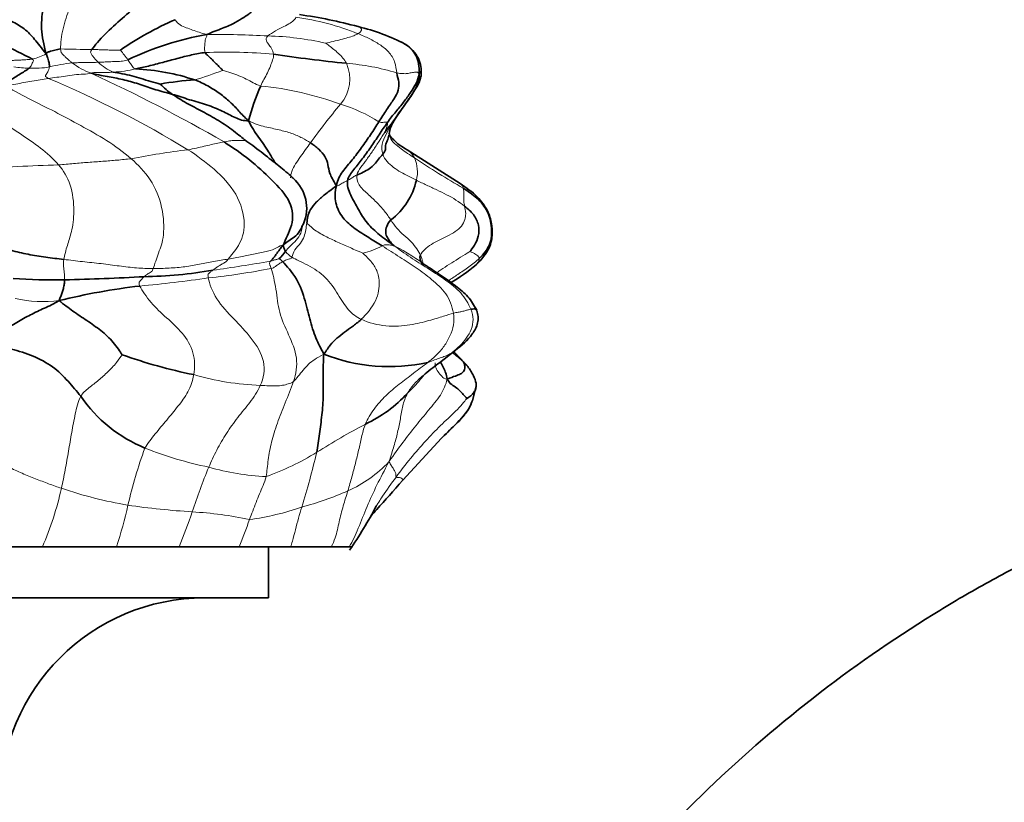
# Model space of a CAD drawing. Units: millimetres. Extents: x 0 to 1478, y 0 to 1766.
# Drawn here: x 1163 to 1201, y 1242 to 1272 of the extents above; entities that cross this region are included whole.
import ezdxf
from ezdxf import colors
from ezdxf.entities.mleader import LeaderData, LeaderLine
from ezdxf.math import Vec2, Vec3

# ---------------------------------------------------------------- set-up
doc = ezdxf.new("R2010")
doc.units = ezdxf.units.MM
doc.layers.add('DV4_Défaut', color=7, linetype='Continuous')
doc.layers.add('Défaut', color=7, linetype='Continuous')

# ---------------------------------------------------------------- blocks, each defined once
blk = doc.blocks.new('_DOT')
at = {"color": 0}
blk.add_line((0, 0), (-1, 0), dxfattribs=at)
at = {"color": 0, "const_width": 0.333}
blk.add_lwpolyline([(-0.1665, 0, 1), (0.1665, 0, 1)], format="xyb", close=True, dxfattribs=at)
blk = doc.blocks.new('SE3')
at = {"layer": 'DV4_Défaut', "color": 7, "linetype": 'Continuous', "lineweight": 35}
for p, q in [((1177.465, 1268.594), (1177.456, 1268.59)), ((1177.258, 1267.925), (1177.238, 1268.016)), ((1180.011, 1266.061), (1177.934, 1267.378)), ((1179.198, 1259.052), (1179.811, 1259.529)), ((1180.308, 1258.902), (1180.008, 1259.228)), ((1180.49, 1257.573), (1180.631, 1258.081)), ((1177.768, 1254.459), (1179.276, 1256.099)), ((1163.655, 1251.85), (1160.65, 1251.85)), ((1166.561, 1251.85), (1163.655, 1251.85)), ((1166.159, 1251.85), (1167.269, 1251.85)), ((1169.006, 1251.85), (1166.561, 1251.85)), ((1168.315, 1251.85), (1169.725, 1251.85)), ((1171.358, 1251.85), (1169.006, 1251.85)), ((1170.832, 1251.85), (1172.505, 1251.85)), ((1173.372, 1251.85), (1171.358, 1251.85)), ((1172.505, 1249.85), (1172.505, 1251.85)), ((1174.966, 1251.85), (1173.372, 1251.85)), ((1175.668, 1251.85), (1174.966, 1251.85)), ((1175.668, 1251.85), (1175.789, 1251.85)), ((1129.505, 1249.85), (1172.505, 1249.85))]:
    blk.add_line(p, q, dxfattribs=at)
for centre, radius, start, end in [((1173.602, 1261.408), 12.042, 113.209, 124.928), ((1171.098, 1254.038), 18.821, 74.8534, 81.98), ((1174.181, 1264.485), 7.935, 62.2513, 76.6293), ((1148.018, 1241.178), 33.435, 62.8643, 67.266), ((1172.035, 1260.527), 11.533, 99.7255, 115.8592), ((1182.244, 1336.614), 66.184, 261.71355, 264.19942), ((1166.968, 1262.267), 8.287, 71.3109, 87.6577), ((1170.2, 1259.56), 10.573, 93.1271, 100.5115), ((1170.062, 1271.592), 2.425, 222.4071, 237.1925), ((1179.659, 1266.496), 8.187, 155.5781, 165.6654), ((1161.774, 1279.967), 19.373, 322.0777, 325.5078), ((1179.224, 1269.666), 2.626, 221.5159, 240.5824), ((1172.479, 1265.11), 1.523, 331.3747, 44.735), ((1175.646, 1266.8), 2.719, 307.3837, 347.1386), ((1173.444, 1264.496), 0.393, 334.5145, 345.5616), ((1171.866, 1264.311), 1.587, 311.3512, 325.6783), ((1178.123, 1262.027), 0.994, 53.2932, 66.1205), ((1176.174, 1268.152), 6.9, 300.0549, 310.2467), ((1167.335, 1279.943), 17.527, 270.9684, 279.8253), ((1164.026, 1280.214), 17.924, 265.1479, 271.5924), ((1162.141, 1363.098), 100.83, 271.35456, 273.12164), ((1170.41, 1236.727), 25.495, 96.6085, 103.8366), ((1173.403, 1277.76), 19.551, 250.1861, 258.7207), ((1177.23, 1265.79), 6.892, 248.2399, 282.7051), ((1174.098, 1261.402), 5.236, 294.9142, 317.4012), ((1169.81, 1260.93), 5.64, 214.4363, 247.7016), ((1163.366, 1260.334), 15.03, 325.0131, 332.7226), ((1170.005, 1241.85), 8, 90, 180)]:
    blk.add_arc(centre, radius, start, end, dxfattribs=at)
at = {"layer": 'DV4_Défaut', "color": 7, "linetype": 'Continuous', "lineweight": 18}
for centre, radius, start, end in [((1172.256, 1262.617), 10.04, 68.0385, 82.4209), ((1170.502, 1236.647), 35.249, 86.7715, 90.6741), ((1172.227, 1260.687), 11.156, 76.9583, 88.6658), ((1165.639, 1307.18), 35.869, 267.9709, 269.9281), ((1162.569, 1273.543), 2.702, 284.9973, 297.1062), ((1162.198, 1267.411), 5.943, 36.0012, 40.6273), ((1170.86, 1251.148), 20.059, 84.7212, 92.3618), ((1163.291, 1275.928), 5.353, 261.9561, 268.3217), ((1163.304, 1274.424), 3.85, 267.4671, 279.3827), ((1165.481, 1264.469), 6.348, 95.9223, 104.1226), ((1166.604, 1273.16), 2.969, 233.1957, 249.2684), ((1167.109, 1272.098), 1.808, 225.4363, 247.8672), ((1166.2, 1275.213), 4.795, 272.7215, 283.3443), ((1174.191, 1270.147), 1.499, 319.1732, 24.5093), ((1174.766, 1261.156), 9.646, 73.364, 85.3104), ((1148.444, 1233.155), 40.113, 58.58, 67.3527), ((1139.001, 1212.53), 63.656, 60.06333, 65.34701), ((1165.156, 1284.92), 15.462, 286.7942, 291.0601), ((1170.972, 1257.31), 12.631, 69.8399, 84.4016), ((1195.338, 1252.392), 26.114, 140.0293, 144.2295), ((1173.617, 1263.425), 5.991, 57.5472, 73.4362), ((1173.405, 1234.218), 33.414, 96.9616, 100.8291), ((1166.065, 1205.368), 61.452, 91.65789, 94.64296), ((1201.656, 1302.645), 42.604, 236.6296, 239.6546), ((1177.015, 1266.522), 1.324, 345.6518, 24.1965), ((1175.462, 1266.369), 3.124, 283.7557, 298.5187), ((1173.023, 1255.132), 9.572, 53.1611, 62.5828), ((1173.723, 1263.743), 0.636, 210.9157, 242.0729), ((1162.703, 1318.477), 56.323, 277.7784, 280.1035), ((1166.855, 1292.558), 30.369, 276.2311, 280.9272), ((1162.958, 1311.673), 49.826, 275.2022, 278.3004), ((1163.689, 1266.386), 4.943, 257.1908, 277.249), ((1175.441, 1253.974), 6.94, 47.3846, 52.0575), ((1179.381, 1258.165), 1.189, 38.4143, 50.3802), ((1172.602, 1268.971), 10.816, 253.7671, 267.7953), ((1190.005, 1230.825), 29.237, 117.946, 122.2718), ((1184.246, 1249.572), 17.677, 159.6741, 167.2397), ((1173.209, 1269.673), 15.02, 248.3595, 258.3235), ((1169.025, 1264.209), 10.192, 289.4063, 301.7887), ((1143.447, 1262.835), 31.794, 342.7404, 346.7467), ((1173.591, 1258.605), 4.995, 293.8765, 316.6757), ((1194.118, 1245.086), 25.906, 157.5869, 161.7104), ((1172.92, 1264.72), 10.136, 254.2541, 267.1257), ((1152.63, 1256.702), 12.045, 336.2439, 347.7113), ((1169.994, 1270.684), 17.466, 251.3183, 260.1492), ((1170.71, 1265.058), 12.061, 284.8902, 293.985), ((1144.235, 1258.837), 23.394, 342.6214, 346.7512), ((1171.436, 1284.08), 30.923, 261.7631, 266.4495), ((1151.536, 1259.22), 18.961, 337.1257, 341.5396), ((1168.678, 1238.509), 14.731, 77.9108, 86.7183), ((1170.39, 1263.204), 10.381, 277.5977, 289.2289), ((1149.511, 1260.771), 23.599, 337.789, 340.5527)]:
    blk.add_arc(centre, radius, start, end, dxfattribs=at)
at = {"layer": 'DV4_Défaut', "color": 7, "linetype": 'Continuous', "lineweight": 35}
for points in [[(1163.851, 1275.913), (1163.973, 1275.597), (1164.103, 1274.861), (1163.89, 1273.906), (1163.695, 1273.037), (1163.567, 1272.133), (1163.706, 1271.494), (1163.8, 1271.138)], [(1168.586, 1274.101), (1168.375, 1273.931), (1168.032, 1273.645), (1167.464, 1273.104), (1166.786, 1272.533), (1166.09, 1271.923), (1165.705, 1271.468), (1165.594, 1271.31)], [(1161.31, 1272.991), (1161.512, 1272.897), (1161.906, 1272.71), (1162.44, 1272.416), (1162.97, 1272.14), (1163.347, 1271.724), (1163.621, 1271.365), (1163.8, 1271.138)], [(1171.845, 1272.798), (1171.833, 1272.771), (1171.765, 1272.719), (1171.559, 1272.578), (1171.221, 1272.36), (1170.735, 1272.14), (1170.305, 1271.991), (1170.087, 1271.893)], [(1164.369, 1271.333), (1164.326, 1271.331), (1164.256, 1271.314), (1164.144, 1271.284), (1164.033, 1271.254), (1163.92, 1271.223), (1163.846, 1271.2), (1163.8, 1271.138)], [(1163.8, 1271.138), (1163.846, 1271.04), (1163.862, 1270.967), (1163.888, 1270.87), (1163.917, 1270.78), (1163.932, 1270.699), (1163.935, 1270.648), (1163.932, 1270.625)], [(1170.033, 1271.189), (1169.854, 1271.172), (1169.496, 1271.104), (1168.929, 1270.956), (1168.366, 1270.806), (1167.807, 1270.659), (1167.448, 1270.579), (1167.306, 1270.548)], [(1170.033, 1271.189), (1170.054, 1271.14), (1170.16, 1271.052), (1170.309, 1270.901), (1170.458, 1270.755), (1170.605, 1270.607), (1170.705, 1270.509), (1170.712, 1270.491)], [(1163.134, 1270.578), (1163.087, 1270.54), (1162.962, 1270.457), (1162.762, 1270.337), (1162.564, 1270.215), (1162.359, 1270.081), (1162.219, 1269.992), (1162.16, 1269.938)], [(1168.748, 1269.553), (1168.527, 1269.616), (1168.089, 1269.729), (1167.491, 1269.947), (1166.882, 1270.12), (1166.264, 1270.246), (1165.867, 1270.309), (1165.553, 1270.384)], [(1166.427, 1270.424), (1166.531, 1270.399), (1166.785, 1270.367), (1167.154, 1270.284), (1167.523, 1270.175), (1167.897, 1270.054), (1168.16, 1269.977), (1168.271, 1269.956)], [(1177.528, 1270.398), (1177.555, 1270.25), (1177.629, 1270.031), (1177.61, 1269.716), (1177.427, 1269.375), (1177.133, 1268.961), (1176.936, 1268.645), (1176.832, 1268.48)], [(1177.168, 1268.456), (1177.273, 1268.603), (1177.489, 1268.877), (1177.807, 1269.252), (1178.077, 1269.632), (1178.302, 1269.984), (1178.376, 1270.221), (1178.402, 1270.358)], [(1177.741, 1268.996), (1177.809, 1269.093), (1177.939, 1269.277), (1178.127, 1269.538), (1178.277, 1269.799), (1178.383, 1270.064), (1178.412, 1270.242), (1178.402, 1270.358)], [(1169.623, 1270.118), (1169.798, 1270.051), (1170.137, 1269.892), (1170.609, 1269.589), (1171.01, 1269.256), (1171.355, 1268.901), (1171.559, 1268.659), (1171.726, 1268.523)], [(1171.726, 1268.523), (1171.535, 1268.508), (1171.197, 1268.632), (1170.711, 1268.901), (1170.097, 1269.153), (1169.405, 1269.339), (1168.968, 1269.49), (1168.748, 1269.553)], [(1168.748, 1269.553), (1168.892, 1269.46), (1169.287, 1269.203), (1169.928, 1268.889), (1170.553, 1268.537), (1171.15, 1268.128), (1171.517, 1267.826), (1171.589, 1267.763)], [(1176.832, 1268.48), (1176.727, 1268.315), (1176.504, 1267.973), (1176.15, 1267.467), (1175.788, 1266.983), (1175.388, 1266.534), (1175.208, 1266.212), (1175.168, 1265.98)], [(1175.604, 1266.183), (1175.634, 1266.34), (1175.853, 1266.609), (1176.179, 1267.028), (1176.517, 1267.482), (1176.837, 1267.977), (1177.057, 1268.302), (1177.168, 1268.456)], [(1170.768, 1267.693), (1171.108, 1267.475), (1171.789, 1267.006), (1172.626, 1266.226), (1173.453, 1265.365), (1173.5, 1264.398), (1173.162, 1263.895), (1173.08, 1263.634)], [(1174.15, 1267.657), (1174.27, 1267.577), (1174.493, 1267.413), (1174.74, 1267.122), (1174.846, 1266.808), (1174.877, 1266.478), (1175.038, 1266.194), (1175.168, 1265.98)], [(1176.985, 1267.215), (1176.928, 1267.15), (1176.813, 1267.016), (1176.671, 1266.814), (1176.453, 1266.633), (1176.212, 1266.5), (1176.034, 1266.43), (1175.967, 1266.398)], [(1172.801, 1266.836), (1172.779, 1266.865), (1172.758, 1266.896), (1172.734, 1266.93)], [(1175.168, 1265.98), (1174.962, 1265.806), (1174.686, 1265.633), (1174.387, 1265.346), (1174.12, 1265.036), (1174.038, 1264.763), (1174.02, 1264.604), (1174.006, 1264.515)], [(1175.168, 1265.98), (1175.103, 1265.737), (1175.093, 1265.303), (1175.388, 1264.703), (1175.895, 1264.283), (1176.439, 1263.944), (1176.79, 1263.727), (1176.954, 1263.625)], [(1177.431, 1263.629), (1177.205, 1263.784), (1176.856, 1264.052), (1176.347, 1264.495), (1176.03, 1265.046), (1175.706, 1265.61), (1175.571, 1266.005), (1175.604, 1266.183)], [(1180.132, 1265.878), (1180.316, 1265.758), (1180.687, 1265.515), (1181.117, 1264.997), (1181.271, 1264.34), (1181.225, 1263.652), (1180.924, 1263.296), (1180.762, 1263.139)], [(1180.184, 1265.174), (1180.309, 1265.076), (1180.559, 1264.865), (1180.759, 1264.438), (1180.747, 1263.994), (1180.577, 1263.644), (1180.429, 1263.454), (1180.391, 1263.404)], [(1177.297, 1264.639), (1177.213, 1264.554), (1177.116, 1264.388), (1177.082, 1264.136), (1177.151, 1263.939), (1177.278, 1263.784), (1177.376, 1263.684), (1177.431, 1263.629)], [(1164.494, 1263.095), (1164.254, 1263.123), (1163.786, 1263.17), (1163.09, 1263.293), (1162.416, 1263.439), (1161.75, 1263.671), (1161.357, 1263.876), (1161.108, 1263.904)], [(1173.08, 1263.634), (1173.007, 1263.576), (1172.956, 1263.496), (1172.866, 1263.371), (1172.777, 1263.252), (1172.7, 1263.139), (1172.612, 1263.059), (1172.584, 1263.028)], [(1173.177, 1263.416), (1173.168, 1263.429), (1173.15, 1263.457), (1173.13, 1263.503), (1173.109, 1263.547), (1173.096, 1263.593), (1173.089, 1263.623), (1173.08, 1263.634)], [(1173.066, 1263.002), (1173.209, 1262.853), (1173.661, 1262.345), (1173.957, 1261.458), (1174.133, 1260.671), (1174.396, 1259.892), (1174.586, 1259.564), (1174.675, 1259.389)], [(1164.524, 1262.297), (1164.523, 1262.239), (1164.512, 1262.124), (1164.48, 1261.958), (1164.43, 1261.8), (1164.376, 1261.647), (1164.328, 1261.548), (1164.313, 1261.482)], [(1164.313, 1261.482), (1164.104, 1261.35), (1163.732, 1261.192), (1163.181, 1260.927), (1162.662, 1260.644), (1162.104, 1260.284), (1161.748, 1259.996), (1161.522, 1259.791)], [(1164.313, 1261.482), (1164.494, 1261.338), (1164.842, 1261.063), (1165.403, 1260.704), (1165.946, 1260.322), (1166.452, 1259.868), (1166.703, 1259.479), (1166.775, 1259.366)], [(1176.138, 1260.75), (1176.006, 1260.627), (1175.802, 1260.471), (1175.486, 1260.25), (1175.183, 1260.013), (1174.914, 1259.748), (1174.783, 1259.544), (1174.675, 1259.389)], [(1165.159, 1257.74), (1164.999, 1257.933), (1164.676, 1258.326), (1164.083, 1258.918), (1163.303, 1259.335), (1162.445, 1259.601), (1161.863, 1259.722), (1161.522, 1259.791)], [(1174.675, 1259.389), (1174.652, 1259.083), (1174.631, 1258.597), (1174.67, 1257.771), (1174.604, 1257.001), (1174.5, 1256.271), (1174.437, 1255.784), (1174.394, 1255.546)], [(1180.009, 1259.227), (1179.922, 1259.315), (1179.839, 1259.4), (1179.76, 1259.48)], [(1180.139, 1259.081), (1180.181, 1259.008), (1180.221, 1258.873), (1180.147, 1258.701), (1180.04, 1258.612), (1179.843, 1258.539), (1179.632, 1258.463), (1179.5, 1258.411)], [(1179.5, 1258.411), (1179.593, 1258.253), (1179.733, 1258.162), (1179.927, 1258.027), (1180.073, 1257.882), (1180.188, 1257.739), (1180.267, 1257.674), (1180.254, 1257.632)]]:
    blk.add_open_spline(points, degree=3, dxfattribs=at)
at = {"layer": 'DV4_Défaut', "color": 7, "linetype": 'Continuous', "lineweight": 18}
for points in [[(1164.369, 1271.333), (1164.359, 1271.545), (1164.443, 1272.13), (1164.712, 1272.939), (1164.985, 1273.749), (1165.419, 1274.523), (1165.523, 1275.148), (1165.518, 1275.456)], [(1168.857, 1272.475), (1168.909, 1272.386), (1169.039, 1272.249), (1169.29, 1272.162), (1169.534, 1272.07), (1169.792, 1271.986), (1169.964, 1271.927), (1170.087, 1271.893)], [(1173.581, 1272.57), (1173.573, 1272.543), (1173.535, 1272.478), (1173.367, 1272.346), (1173.122, 1272.206), (1172.785, 1272.052), (1172.56, 1271.905), (1172.487, 1271.84)], [(1170.087, 1271.893), (1170.102, 1271.844), (1170.057, 1271.777), (1170.03, 1271.675), (1170.014, 1271.556), (1170.009, 1271.421), (1170, 1271.269), (1170.033, 1271.189)], [(1172.487, 1271.84), (1172.441, 1271.799), (1172.414, 1271.743), (1172.413, 1271.647), (1172.495, 1271.528), (1172.633, 1271.362), (1172.696, 1271.204), (1172.705, 1271.121)], [(1176.011, 1271.929), (1175.967, 1271.904), (1175.853, 1271.848), (1175.618, 1271.774), (1175.345, 1271.695), (1175.036, 1271.631), (1174.835, 1271.569), (1174.745, 1271.555)], [(1176.011, 1271.929), (1176.161, 1271.868), (1176.456, 1271.742), (1176.859, 1271.514), (1177.224, 1271.234), (1177.478, 1270.834), (1177.506, 1270.515), (1177.528, 1270.398)], [(1164.826, 1270.783), (1164.792, 1270.809), (1164.723, 1270.863), (1164.624, 1270.95), (1164.53, 1271.043), (1164.434, 1271.136), (1164.376, 1271.2), (1164.369, 1271.333)], [(1165.594, 1271.31), (1165.525, 1271.212), (1165.559, 1271.148), (1165.62, 1271.055), (1165.689, 1270.969), (1165.763, 1270.887), (1165.814, 1270.835), (1165.84, 1270.81)], [(1165.594, 1271.31), (1165.672, 1271.309), (1165.82, 1271.304), (1166.045, 1271.296), (1166.271, 1271.291), (1166.507, 1271.277), (1166.675, 1271.278), (1166.708, 1271.281)], [(1174.745, 1271.555), (1174.765, 1271.539), (1174.88, 1271.458), (1175.06, 1271.318), (1175.251, 1271.159), (1175.422, 1270.979), (1175.52, 1270.84), (1175.555, 1270.769)], [(1163.268, 1270.933), (1163.205, 1270.923), (1163.062, 1270.912), (1162.854, 1270.897), (1162.658, 1270.896), (1162.471, 1270.882), (1162.349, 1270.868), (1162.29, 1270.858)], [(1163.268, 1270.933), (1163.326, 1270.895), (1163.295, 1270.843), (1163.256, 1270.772), (1163.235, 1270.696), (1163.195, 1270.637), (1163.163, 1270.601), (1163.134, 1270.578)], [(1172.705, 1271.121), (1172.713, 1271.048), (1172.67, 1270.905), (1172.585, 1270.656), (1172.47, 1270.396), (1172.325, 1270.143), (1172.245, 1269.969), (1172.204, 1269.881)], [(1163.932, 1270.625), (1163.926, 1270.589), (1163.904, 1270.52), (1163.87, 1270.436), (1163.825, 1270.366), (1163.783, 1270.295), (1163.753, 1270.251), (1163.89, 1270.175)], [(1165.84, 1270.81), (1165.769, 1270.807), (1165.626, 1270.801), (1165.421, 1270.798), (1165.22, 1270.799), (1165.021, 1270.794), (1164.891, 1270.788), (1164.826, 1270.783)], [(1167.005, 1270.904), (1166.895, 1270.86), (1166.737, 1270.848), (1166.508, 1270.837), (1166.286, 1270.832), (1166.06, 1270.819), (1165.912, 1270.813), (1165.84, 1270.81)], [(1167.005, 1270.904), (1167.022, 1270.88), (1167.053, 1270.831), (1167.1, 1270.756), (1167.15, 1270.682), (1167.203, 1270.609), (1167.241, 1270.562), (1167.306, 1270.548)], [(1163.89, 1270.175), (1163.782, 1270.159), (1163.567, 1270.127), (1163.247, 1270.072), (1162.93, 1270.016), (1162.613, 1269.952), (1162.403, 1269.906), (1162.16, 1269.938)], [(1165.553, 1270.384), (1165.488, 1270.35), (1165.255, 1270.353), (1164.903, 1270.321), (1164.555, 1270.269), (1164.215, 1270.22), (1163.998, 1270.191), (1163.89, 1270.175)], [(1166.427, 1270.424), (1166.362, 1270.418), (1166.235, 1270.409), (1166.055, 1270.41), (1165.881, 1270.412), (1165.713, 1270.411), (1165.602, 1270.402), (1165.553, 1270.384)], [(1172.204, 1269.881), (1172.075, 1269.912), (1171.905, 1270.012), (1171.638, 1270.156), (1171.353, 1270.287), (1171.038, 1270.404), (1170.809, 1270.468), (1170.712, 1270.491)], [(1178.402, 1270.358), (1178.363, 1270.426), (1178.283, 1270.423), (1178.09, 1270.404), (1177.94, 1270.361), (1177.768, 1270.363), (1177.616, 1270.377), (1177.528, 1270.398)], [(1162.16, 1269.938), (1162.454, 1269.743), (1163.11, 1269.378), (1164.139, 1268.888), (1165.156, 1268.331), (1166.175, 1267.772), (1166.82, 1267.304), (1167.128, 1267.037)], [(1160.417, 1269.506), (1160.601, 1269.356), (1161.145, 1268.984), (1161.985, 1268.528), (1162.799, 1268.005), (1163.597, 1267.472), (1164.073, 1267.042), (1164.288, 1266.795)], [(1171.726, 1268.523), (1171.979, 1268.382), (1172.373, 1268.283), (1172.93, 1268.167), (1173.423, 1268.035), (1173.844, 1267.848), (1174.052, 1267.722), (1174.15, 1267.657)], [(1177.168, 1268.456), (1177.157, 1268.468), (1177.12, 1268.468), (1177.059, 1268.468), (1176.986, 1268.453), (1176.917, 1268.456), (1176.872, 1268.46), (1176.832, 1268.48)], [(1177.056, 1268.061), (1177.061, 1268.073), (1177.09, 1268.142), (1177.125, 1268.238), (1177.162, 1268.339), (1177.175, 1268.411), (1177.175, 1268.448), (1177.168, 1268.456)], [(1175.967, 1266.398), (1175.991, 1266.508), (1176.118, 1266.695), (1176.35, 1267.005), (1176.595, 1267.35), (1176.841, 1267.726), (1177.007, 1267.986), (1177.056, 1268.061)], [(1170.768, 1267.693), (1170.687, 1267.681), (1170.524, 1267.652), (1170.263, 1267.587), (1169.988, 1267.52), (1169.691, 1267.456), (1169.472, 1267.407), (1169.355, 1267.386)], [(1171.589, 1267.763), (1171.583, 1267.756), (1171.522, 1267.741), (1171.37, 1267.754), (1171.185, 1267.753), (1170.987, 1267.733), (1170.845, 1267.704), (1170.768, 1267.693)], [(1169.355, 1267.386), (1169.707, 1267.157), (1170.391, 1266.653), (1171.32, 1265.699), (1171.669, 1264.427), (1171.354, 1263.578), (1171.037, 1263.26), (1170.934, 1263.11)], [(1178.297, 1266.194), (1178.195, 1266.244), (1177.991, 1266.345), (1177.683, 1266.505), (1177.392, 1266.69), (1177.134, 1266.919), (1177.019, 1267.107), (1176.985, 1267.215)], [(1167.128, 1267.037), (1166.949, 1267.015), (1166.582, 1266.976), (1166.019, 1266.932), (1165.453, 1266.895), (1164.882, 1266.849), (1164.49, 1266.807), (1164.288, 1266.795)], [(1164.288, 1266.795), (1164.475, 1266.579), (1164.801, 1266.06), (1164.928, 1264.953), (1164.801, 1264.125), (1164.632, 1263.672), (1164.524, 1263.257), (1164.494, 1263.095)], [(1167.128, 1267.037), (1167.4, 1266.801), (1167.934, 1266.27), (1168.39, 1265.132), (1168.442, 1263.97), (1168.202, 1263.353), (1168.049, 1262.904), (1167.994, 1262.737)], [(1175.967, 1266.398), (1175.926, 1266.378), (1175.886, 1266.353), (1175.824, 1266.313), (1175.754, 1266.271), (1175.683, 1266.227), (1175.632, 1266.197), (1175.604, 1266.183)], [(1177.297, 1264.639), (1177.222, 1264.751), (1177.06, 1264.987), (1176.736, 1265.343), (1176.38, 1265.665), (1176.014, 1266.005), (1175.942, 1266.28), (1175.967, 1266.398)], [(1175.604, 1266.183), (1175.577, 1266.168), (1175.519, 1266.14), (1175.433, 1266.097), (1175.351, 1266.052), (1175.272, 1266.008), (1175.219, 1265.973), (1175.168, 1265.98)], [(1180.184, 1265.174), (1180.075, 1265.259), (1179.854, 1265.423), (1179.482, 1265.63), (1179.094, 1265.816), (1178.698, 1266.002), (1178.431, 1266.129), (1178.297, 1266.194)], [(1180.132, 1265.878), (1180.141, 1265.843), (1180.151, 1265.768), (1180.159, 1265.651), (1180.157, 1265.518), (1180.15, 1265.368), (1180.172, 1265.248), (1180.184, 1265.174)], [(1180.184, 1265.174), (1180.196, 1265.102), (1180.261, 1264.936), (1180.155, 1264.37), (1179.505, 1263.99), (1178.858, 1263.709), (1178.528, 1263.418), (1178.457, 1263.257)], [(1174.006, 1264.515), (1173.991, 1264.426), (1173.971, 1264.244), (1173.912, 1263.986), (1173.776, 1263.727), (1173.514, 1263.478), (1173.454, 1263.267), (1173.425, 1263.181)], [(1174.006, 1264.515), (1174.101, 1264.423), (1174.37, 1264.188), (1174.847, 1263.943), (1175.328, 1263.714), (1175.822, 1263.503), (1176.149, 1263.359), (1176.205, 1263.335)], [(1178.457, 1263.257), (1178.425, 1263.332), (1178.328, 1263.512), (1178.112, 1263.779), (1177.804, 1264.039), (1177.513, 1264.313), (1177.373, 1264.526), (1177.297, 1264.639)], [(1173.08, 1263.634), (1173, 1263.662), (1172.846, 1263.536), (1172.492, 1263.412), (1171.977, 1263.32), (1171.478, 1263.204), (1171.119, 1263.144), (1170.934, 1263.11)], [(1177.431, 1263.629), (1177.385, 1263.636), (1177.284, 1263.662), (1177.165, 1263.675), (1177.081, 1263.668), (1177.018, 1263.652), (1176.978, 1263.636), (1176.954, 1263.625)], [(1176.954, 1263.625), (1177.195, 1263.474), (1177.655, 1263.183), (1178.3, 1262.77), (1178.893, 1262.319), (1179.494, 1261.8), (1179.703, 1261.26), (1179.746, 1260.992)], [(1177.431, 1263.629), (1177.693, 1263.428), (1178.151, 1263.116), (1178.814, 1262.695), (1179.452, 1262.284), (1180.065, 1261.817), (1180.338, 1261.365), (1180.431, 1261.143)], [(1176.205, 1263.335), (1176.264, 1263.276), (1176.495, 1263.066), (1176.737, 1262.725), (1176.879, 1262.266), (1176.792, 1261.477), (1176.349, 1260.947), (1176.138, 1260.75)], [(1180.762, 1263.139), (1180.759, 1263.165), (1180.73, 1263.2), (1180.667, 1263.259), (1180.595, 1263.31), (1180.499, 1263.36), (1180.416, 1263.393), (1180.391, 1263.404)], [(1164.494, 1263.095), (1164.476, 1262.993), (1164.476, 1262.912), (1164.489, 1262.761), (1164.512, 1262.609), (1164.523, 1262.453), (1164.525, 1262.347), (1164.524, 1262.297)], [(1167.994, 1262.737), (1167.779, 1262.74), (1167.347, 1262.75), (1166.67, 1262.835), (1165.958, 1262.936), (1165.232, 1263.004), (1164.738, 1263.066), (1164.494, 1263.095)], [(1170.934, 1263.11), (1170.751, 1263.076), (1170.357, 1263.019), (1169.809, 1262.907), (1169.248, 1262.801), (1168.623, 1262.751), (1168.207, 1262.734), (1167.994, 1262.737)], [(1170.934, 1263.11), (1170.87, 1263.016), (1170.788, 1262.969), (1170.665, 1262.898), (1170.543, 1262.825), (1170.431, 1262.746), (1170.358, 1262.696), (1170.326, 1262.673)], [(1172.584, 1263.028), (1172.566, 1263.008), (1172.558, 1262.986), (1172.551, 1262.953), (1172.549, 1262.915), (1172.558, 1262.883), (1172.572, 1262.864), (1172.612, 1262.74)], [(1172.915, 1263.119), (1172.905, 1263.116), (1172.865, 1263.105), (1172.807, 1263.09), (1172.75, 1263.074), (1172.684, 1263.054), (1172.642, 1263.041), (1172.584, 1263.028)], [(1173.066, 1263.002), (1173.042, 1262.989), (1172.993, 1262.964), (1172.921, 1262.921), (1172.843, 1262.868), (1172.754, 1262.803), (1172.692, 1262.757), (1172.612, 1262.74)], [(1172.915, 1263.119), (1172.916, 1263.118), (1172.924, 1263.112), (1172.938, 1263.106), (1172.952, 1263.102), (1172.966, 1263.097), (1172.976, 1263.094), (1173.066, 1263.002)], [(1173.425, 1263.181), (1173.407, 1263.127), (1173.361, 1263.12), (1173.292, 1263.104), (1173.215, 1263.077), (1173.138, 1263.042), (1173.09, 1263.014), (1173.066, 1263.002)], [(1176.138, 1260.75), (1175.952, 1260.836), (1175.614, 1261.082), (1175.243, 1261.719), (1174.775, 1262.426), (1174.044, 1262.894), (1173.57, 1263.098), (1173.425, 1263.181)], [(1167.994, 1262.737), (1167.959, 1262.633), (1167.91, 1262.605), (1167.837, 1262.562), (1167.766, 1262.517), (1167.697, 1262.47), (1167.653, 1262.436), (1167.631, 1262.418)], [(1170.326, 1262.673), (1170.306, 1262.658), (1170.276, 1262.636), (1170.233, 1262.601), (1170.192, 1262.565), (1170.152, 1262.528), (1170.127, 1262.502), (1170.151, 1262.369)], [(1172.612, 1262.74), (1172.676, 1262.543), (1172.826, 1261.918), (1172.888, 1261.02), (1173.301, 1260.157), (1173.686, 1259.238), (1173.589, 1258.613), (1173.489, 1258.322)], [(1167.631, 1262.418), (1167.613, 1262.402), (1167.579, 1262.367), (1167.531, 1262.313), (1167.489, 1262.257), (1167.447, 1262.199), (1167.424, 1262.161), (1167.476, 1262.053)], [(1170.151, 1262.369), (1170.19, 1262.157), (1170.425, 1261.515), (1171.156, 1260.761), (1171.847, 1260.04), (1172.439, 1259.111), (1172.313, 1258.445), (1172.186, 1258.163)], [(1167.476, 1262.053), (1167.559, 1261.879), (1167.885, 1261.384), (1168.522, 1260.805), (1169.149, 1260.248), (1169.633, 1259.464), (1169.626, 1258.862), (1169.578, 1258.587)], [(1179.746, 1260.992), (1179.632, 1260.961), (1179.4, 1260.878), (1178.794, 1260.699), (1178.085, 1260.515), (1177.112, 1260.439), (1176.435, 1260.613), (1176.138, 1260.75)], [(1179.746, 1260.992), (1179.773, 1260.824), (1179.771, 1260.526), (1179.622, 1260.092), (1179.396, 1259.692), (1179.094, 1259.348), (1178.862, 1259.158), (1178.745, 1259.067)], [(1180.431, 1261.143), (1180.49, 1261.004), (1180.544, 1260.749), (1180.467, 1260.348), (1180.255, 1260.006), (1180, 1259.704), (1179.804, 1259.534), (1179.704, 1259.451)], [(1180.431, 1261.143), (1180.399, 1261.137), (1180.349, 1261.131), (1180.23, 1261.098), (1180.076, 1261.051), (1179.936, 1261.032), (1179.818, 1261.011), (1179.746, 1260.992)], [(1166.775, 1259.366), (1166.743, 1259.317), (1166.564, 1259.049), (1166.222, 1258.688), (1165.854, 1258.369), (1165.479, 1258.067), (1165.227, 1257.872), (1165.159, 1257.74)], [(1174.675, 1259.389), (1174.508, 1259.288), (1174.308, 1259.194), (1174.067, 1258.996), (1173.864, 1258.764), (1173.668, 1258.519), (1173.541, 1258.361), (1173.489, 1258.322)], [(1179.704, 1259.451), (1179.663, 1259.424), (1179.578, 1259.374), (1179.424, 1259.306), (1179.232, 1259.241), (1179.017, 1259.161), (1178.85, 1259.101), (1178.745, 1259.067)], [(1179.809, 1259.527), (1179.778, 1259.501), (1179.743, 1259.477), (1179.704, 1259.451)], [(1178.745, 1259.067), (1178.559, 1258.92), (1178.181, 1258.634), (1177.622, 1258.221), (1177.092, 1257.775), (1176.628, 1257.252), (1176.382, 1256.844), (1176.303, 1256.653)], [(1169.578, 1258.587), (1169.537, 1258.347), (1169.384, 1257.895), (1168.968, 1257.347), (1168.525, 1256.808), (1168.071, 1256.273), (1167.778, 1255.902), (1167.67, 1255.712)], [(1173.489, 1258.322), (1173.41, 1258.263), (1173.273, 1258.221), (1173.071, 1258.162), (1172.8, 1258.143), (1172.52, 1258.142), (1172.307, 1258.158), (1172.186, 1258.163)], [(1173.489, 1258.322), (1173.39, 1258.033), (1173.158, 1257.475), (1172.844, 1256.679), (1172.612, 1255.94), (1172.487, 1255.25), (1172.449, 1254.802), (1172.412, 1254.596)], [(1179.5, 1258.411), (1179.453, 1258.192), (1179.277, 1257.78), (1178.772, 1257.198), (1178.274, 1256.586), (1177.76, 1255.932), (1177.429, 1255.47), (1177.225, 1255.178)], [(1172.186, 1258.163), (1172.075, 1257.919), (1171.789, 1257.491), (1171.294, 1256.913), (1170.853, 1256.293), (1170.472, 1255.641), (1170.262, 1255.176), (1170.169, 1254.964)], [(1177.952, 1257.858), (1177.858, 1257.684), (1177.754, 1257.374), (1177.674, 1256.857), (1177.568, 1256.33), (1177.426, 1255.793), (1177.305, 1255.423), (1177.225, 1255.178)], [(1165.159, 1257.74), (1165.049, 1257.53), (1164.94, 1257.047), (1164.8, 1256.321), (1164.679, 1255.587), (1164.553, 1254.858), (1164.452, 1254.378), (1164.4, 1254.139)], [(1180.254, 1257.632), (1180.192, 1257.542), (1179.848, 1257.149), (1179.232, 1256.603), (1178.658, 1255.987), (1178.063, 1255.32), (1177.688, 1254.828), (1177.504, 1254.578)], [(1176.303, 1256.653), (1176.229, 1256.472), (1176.151, 1256.137), (1176.038, 1255.631), (1175.916, 1255.122), (1175.778, 1254.597), (1175.671, 1254.228), (1175.613, 1254.038)], [(1164.4, 1254.139), (1164.237, 1254.192), (1163.903, 1254.312), (1163.383, 1254.509), (1162.858, 1254.719), (1162.333, 1254.969), (1161.988, 1255.161), (1161.785, 1255.185)], [(1177.504, 1254.578), (1177.494, 1254.59), (1177.506, 1254.661), (1177.471, 1254.765), (1177.404, 1254.894), (1177.32, 1255.019), (1177.262, 1255.112), (1177.225, 1255.178)], [(1172.412, 1254.596), (1172.388, 1254.468), (1172.292, 1254.249), (1172.155, 1253.918), (1172.022, 1253.584), (1171.891, 1253.249), (1171.804, 1253.024), (1171.763, 1252.914)]]:
    blk.add_open_spline(points, degree=3, dxfattribs=at)
for points, knots in [([(1176.016, 1272.205), (1176.046, 1272.197), (1176.103, 1272.166), (1176.154, 1272.109), (1176.142, 1272.028), (1176.069, 1271.962), (1176.011, 1271.929)], [0, 0, 0, 0, 0.203107, 0.468738, 0.734369, 1, 1, 1, 1]), ([(1176.985, 1267.215), (1176.945, 1267.341), (1176.926, 1267.617), (1177.106, 1267.991), (1177.286, 1268.313), (1177.412, 1268.513), (1177.468, 1268.598)], [0, 0, 0, 0, 0.265827, 0.531655, 0.797482, 1, 1, 1, 1]), ([(1177.265, 1267.898), (1177.266, 1267.893), (1177.298, 1267.79), (1177.438, 1267.614), (1177.695, 1267.427), (1177.954, 1267.241), (1178.132, 1267.124), (1178.222, 1267.065)], [0, 0, 0, 0, 0.0124091, 0.2593069, 0.5062046, 0.7531023, 1, 1, 1, 1]), ([(1174.15, 1267.657), (1174.022, 1267.481), (1173.767, 1267.123), (1173.439, 1266.665), (1173.376, 1266.374), (1173.368, 1266.291)], [0, 0, 0, 0, 0.416067, 0.832133, 1, 1, 1, 1]), ([(1177.936, 1267.377), (1177.939, 1267.375), (1178.013, 1267.328), (1178.134, 1267.228), (1178.195, 1267.121), (1178.222, 1267.065)], [0, 0, 0, 0, 0.018261, 0.50913, 1, 1, 1, 1]), ([(1180.011, 1266.061), (1180.044, 1266.038), (1180.098, 1265.982), (1180.124, 1265.914), (1180.132, 1265.878)], [0, 0, 0, 0, 0.479475, 1, 1, 1, 1]), ([(1173.822, 1264.337), (1173.811, 1264.26), (1173.76, 1264.075), (1173.609, 1263.841), (1173.341, 1263.607), (1173.224, 1263.47), (1173.177, 1263.416)], [0, 0, 0, 0, 0.166668, 0.444446, 0.722223, 1, 1, 1, 1]), ([(1178.568, 1262.909), (1178.559, 1262.948), (1178.533, 1263.053), (1178.495, 1263.168), (1178.457, 1263.257)], [0, 0, 0, 0, 0.378341, 1, 1, 1, 1]), ([(1180.391, 1263.404), (1180.346, 1263.373), (1180.119, 1263.233), (1179.764, 1263.018), (1179.428, 1262.8), (1179.201, 1262.653), (1179.106, 1262.569)], [0, 0, 0, 0, 0.253411, 0.506821, 0.760232, 1, 1, 1, 1]), ([(1180.762, 1263.139), (1180.634, 1263.016), (1180.354, 1262.795), (1179.933, 1262.517), (1179.667, 1262.338), (1179.543, 1262.255)], [0, 0, 0, 0, 0.348789, 0.697579, 1, 1, 1, 1]), ([(1180.632, 1262.885), (1180.649, 1262.9), (1180.693, 1262.947), (1180.741, 1263.036), (1180.766, 1263.107), (1180.762, 1263.139)], [0, 0, 0, 0, 0.201848, 0.600924, 1, 1, 1, 1]), ([(1179.704, 1259.451), (1179.578, 1259.348), (1179.41, 1259.215), (1179.24, 1259.085), (1179.198, 1259.053)], [0, 0, 0, 0, 0.75515, 1, 1, 1, 1]), ([(1179.5, 1258.411), (1179.403, 1258.411), (1179.281, 1258.517), (1179.139, 1258.694), (1179.038, 1258.899), (1179.025, 1259.009), (1179.032, 1259.049), (1179.033, 1259.053)], [0, 0, 0, 0, 0.243231, 0.486462, 0.729693, 0.972924, 1, 1, 1, 1]), ([(1178.655, 1258.635), (1178.584, 1258.556), (1178.446, 1258.383), (1178.211, 1258.127), (1178.038, 1257.949), (1177.952, 1257.858)], [0, 0, 0, 0, 0.319118, 0.659559, 1, 1, 1, 1]), ([(1178.635, 1258.614), (1178.611, 1258.593), (1178.462, 1258.469), (1178.198, 1258.231), (1178.011, 1257.967), (1177.952, 1257.858)], [0, 0, 0, 0, 0.09091, 0.545455, 1, 1, 1, 1]), ([(1177.225, 1255.178), (1177.04, 1254.829), (1176.746, 1254.27), (1176.356, 1253.42), (1176.039, 1252.594), (1175.809, 1252.071), (1175.668, 1251.85)], [0, 0, 0, 0, 0.255983, 0.511966, 0.767948, 1, 1, 1, 1]), ([(1177.504, 1254.578), (1177.321, 1254.329), (1177.032, 1253.923), (1176.773, 1253.52), (1176.677, 1253.369)], [0, 0, 0, 0, 0.621222, 1, 1, 1, 1]), ([(1177.77, 1254.46), (1177.776, 1254.47), (1177.766, 1254.502), (1177.686, 1254.554), (1177.583, 1254.568), (1177.52, 1254.558), (1177.504, 1254.578)], [0, 0, 0, 0, 0.2009379, 0.467292, 0.733646, 1, 1, 1, 1]), ([(1175.613, 1254.038), (1175.555, 1253.848), (1175.431, 1253.454), (1175.269, 1252.831), (1175.16, 1252.272), (1175.025, 1251.959), (1174.966, 1251.85)], [0, 0, 0, 0, 0.278185, 0.556371, 0.834556, 1, 1, 1, 1]), ([(1173.809, 1253.402), (1173.767, 1253.258), (1173.682, 1252.967), (1173.561, 1252.518), (1173.47, 1252.138), (1173.397, 1251.92), (1173.372, 1251.85)], [0, 0, 0, 0, 0.28682, 0.573641, 0.860461, 1, 1, 1, 1])]:
    blk.add_open_spline(points, degree=3, knots=knots, dxfattribs=at)
at = {"layer": 'DV4_Défaut', "color": 7, "linetype": 'Continuous', "lineweight": 35}
for points, knots in [([(1178.488, 1270.487), (1178.478, 1270.597), (1178.456, 1270.782), (1178.303, 1271.132), (1178.03, 1271.409), (1177.826, 1271.54), (1177.703, 1271.614)], [0, 0, 0, 0, 0.25, 0.496802, 0.749011, 1, 1, 1, 1]), ([(1178.402, 1270.358), (1178.413, 1270.638), (1178.354, 1271.095), (1178.029, 1271.404), (1177.857, 1271.52)], [0, 0, 0, 0, 0.5251765, 1, 1, 1, 1]), ([(1177.805, 1269.091), (1177.986, 1269.336), (1178.195, 1269.643), (1178.427, 1270.043), (1178.479, 1270.249), (1178.49, 1270.383), (1178.489, 1270.448), (1178.488, 1270.487)], [0, 0, 0, 0, 0.515544, 0.754337, 0.871614, 0.932292, 1, 1, 1, 1]), ([(1178.488, 1270.487), (1178.488, 1270.484), (1178.483, 1270.465), (1178.446, 1270.447), (1178.402, 1270.358)], [0, 0, 0, 0, 0.189175, 1, 1, 1, 1]), ([(1177.468, 1268.598), (1177.485, 1268.624), (1177.576, 1268.761), (1177.668, 1268.893), (1177.741, 1268.996)], [0, 0, 0, 0, 0.19235, 1, 1, 1, 1]), ([(1177.238, 1268.016), (1177.249, 1268.1), (1177.273, 1268.275), (1177.47, 1268.619), (1177.599, 1268.81), (1177.661, 1268.897)], [0, 0, 0, 0, 0.270257, 0.67163, 1, 1, 1, 1]), ([(1171.726, 1268.523), (1171.841, 1268.259), (1172.123, 1267.878), (1172.468, 1267.388), (1172.662, 1267.044), (1172.745, 1266.913)], [0, 0, 0, 0, 0.382554, 0.765107, 1, 1, 1, 1]), ([(1177.225, 1267.957), (1177.207, 1267.877), (1177.156, 1267.73), (1177.066, 1267.554), (1177.103, 1267.396), (1177.042, 1267.28), (1176.985, 1267.215)], [0, 0, 0, 0, 0.239663, 0.493109, 0.746554, 1, 1, 1, 1]), ([(1171.589, 1267.763), (1171.772, 1267.636), (1172.235, 1267.297), (1172.851, 1266.797), (1173.311, 1266.442), (1173.545, 1266.205), (1173.612, 1266.123)], [0, 0, 0, 0, 0.286233, 0.572466, 0.858699, 1, 1, 1, 1]), ([(1173.561, 1266.183), (1173.527, 1266.22), (1173.485, 1266.264), (1173.398, 1266.334), (1173.376, 1266.351)], [0, 0, 0, 0, 0.770636, 1, 1, 1, 1]), ([(1180.632, 1262.885), (1180.851, 1263.1), (1181.093, 1263.362), (1181.238, 1263.8), (1181.277, 1264.126), (1181.248, 1264.537), (1181.089, 1265.053), (1180.656, 1265.617), (1180.27, 1265.89), (1180.011, 1266.061)], [0, 0, 0, 0, 0.260475, 0.347433, 0.417659, 0.512749, 0.638389, 0.798993, 1, 1, 1, 1]), ([(1173.82, 1264.388), (1173.803, 1264.347), (1173.731, 1264.193), (1173.58, 1264.008), (1173.357, 1263.854), (1173.202, 1263.775), (1173.08, 1263.634)], [0, 0, 0, 0, 0.096287, 0.397525, 0.698762, 1, 1, 1, 1]), ([(1178.457, 1263.257), (1178.413, 1263.157), (1178.449, 1263.041), (1178.517, 1262.946), (1178.526, 1262.935)], [0, 0, 0, 0, 0.8852496, 1, 1, 1, 1]), ([(1180.66, 1261.104), (1180.548, 1261.307), (1180.351, 1261.66), (1179.642, 1262.206), (1179.138, 1262.556), (1178.718, 1262.823)], [0, 0, 0, 0, 0.241762, 0.491609, 1, 1, 1, 1]), ([(1179.811, 1259.529), (1180.082, 1259.73), (1180.394, 1260), (1180.7, 1260.518), (1180.729, 1260.86), (1180.687, 1261.012), (1180.661, 1261.102)], [0, 0, 0, 0, 0.516462, 0.759526, 0.879122, 1, 1, 1, 1]), ([(1180.66, 1261.104), (1180.652, 1261.118), (1180.625, 1261.145), (1180.546, 1261.169), (1180.47, 1261.15), (1180.431, 1261.143)], [0, 0, 0, 0, 0.302513, 0.651256, 1, 1, 1, 1]), ([(1179.835, 1259.55), (1179.83, 1259.545), (1179.821, 1259.538), (1179.813, 1259.53), (1179.809, 1259.527)], [0, 0, 0, 0, 0.638411, 1, 1, 1, 1]), ([(1179.198, 1259.053), (1179.112, 1258.986), (1178.922, 1258.842), (1178.735, 1258.696), (1178.635, 1258.614)], [0, 0, 0, 0, 0.457907, 1, 1, 1, 1]), ([(1179.25, 1259.075), (1179.253, 1259.068), (1179.29, 1258.993), (1179.364, 1258.851), (1179.453, 1258.651), (1179.488, 1258.512), (1179.5, 1258.411)], [0, 0, 0, 0, 0.034687, 0.356458, 0.678229, 1, 1, 1, 1]), ([(1180.631, 1258.081), (1180.635, 1258.141), (1180.644, 1258.283), (1180.517, 1258.601), (1180.398, 1258.778), (1180.308, 1258.901)], [0, 0, 0, 0, 0.190258, 0.522069, 1, 1, 1, 1]), ([(1180.631, 1258.088), (1180.63, 1258.058), (1180.608, 1257.985), (1180.537, 1257.878), (1180.447, 1257.76), (1180.324, 1257.684), (1180.254, 1257.632)], [0, 0, 0, 0, 0.187313, 0.458209, 0.729104, 1, 1, 1, 1]), ([(1179.254, 1256.077), (1179.411, 1256.225), (1179.652, 1256.456), (1179.992, 1256.789), (1180.199, 1257.034), (1180.317, 1257.199), (1180.408, 1257.359), (1180.442, 1257.442), (1180.461, 1257.491)], [0, 0, 0, 0, 0.321453, 0.580898, 0.691214, 0.793454, 0.894143, 1, 1, 1, 1]), ([(1180.49, 1257.573), (1180.47, 1257.509), (1180.328, 1257.146), (1179.855, 1256.653), (1179.436, 1256.253), (1179.255, 1256.078)], [0, 0, 0, 0, 0.107216, 0.611684, 1, 1, 1, 1]), ([(1171.741, 1207.265), (1171.843, 1207.875), (1172.073, 1209.151), (1172.469, 1211.021), (1172.903, 1212.814), (1173.334, 1214.411), (1173.872, 1216.238), (1174.557, 1218.336), (1175.447, 1220.753), (1176.835, 1224.119), (1178.909, 1228.361), (1181.936, 1233.31), (1185.433, 1237.941), (1189.385, 1242.193), (1193.747, 1245.996), (1197.559, 1248.654), (1200.577, 1250.427), (1202.812, 1251.606), (1205.425, 1252.818), (1208.469, 1254.006), (1211.971, 1255.107), (1214.941, 1255.814), (1217.367, 1256.246), (1218.366, 1256.394), (1218.94, 1256.478)], [0, 0, 0, 0, 0.025408, 0.053143, 0.078449, 0.10112, 0.121003, 0.156599, 0.191686, 0.226701, 0.305974, 0.385197, 0.464407, 0.54373, 0.623019, 0.70146, 0.734052, 0.766621, 0.805106, 0.85222, 0.900685, 0.955337, 0.978365, 1, 1, 1, 1]), ([(1176.513, 1253.044), (1176.584, 1253.125), (1177.005, 1253.593), (1177.385, 1254.025), (1177.768, 1254.459)], [0, 0, 0, 0, 0.19763, 1, 1, 1, 1])]:
    blk.add_open_spline(points, degree=3, knots=knots, dxfattribs=at)

msp = doc.modelspace()

# ---------------------------------------------------------------- block references
at = {"layer": 'Défaut'}
msp.add_blockref('SE3', (0, 0), dxfattribs=at)

# ---------------------------------------------------------------- leaders
at = {"layer": 'Défaut', "color": 7, "linetype": 'Continuous', "lineweight": 18}
ml = msp.add_multileader_mtext('Standard', dxfattribs=at)
ml.set_content('{\\pxsm0.9;\\fSolid Edge ISO|b1||i0||c0|p34;\\W1.;03/04/2023\\P}', color=256)
ml.set_leader_properties()
ml.set_arrow_properties(name='DOT')
ml.build(insert=Vec2(0, 0))
ml.multileader.update_dxf_attribs({"leader_type": 0, "dogleg_length": 0, "arrow_head_size": 12})
ctx = ml.context
ctx.base_point, ctx.char_height, ctx.arrow_head_size, ctx.landing_gap_size = Vec3(1390.407, 1750.708), 12, 12, 4.2
notes = []
notes.append((ctx, [(0, (0, 0, 0), (0, 0), (1, 0), 1, [])]))
ctx.mtext.insert = Vec3(1392.407, 1756.828)
for ctx, leaders in notes:
    for number, flags, end, landing, length, lines in leaders:
        leader = LeaderData()
        leader.index, (leader.has_last_leader_line, leader.has_dogleg_vector, leader.attachment_direction) = number, flags
        leader.last_leader_point, leader.dogleg_vector, leader.dogleg_length = Vec3(end), Vec3(landing), length
        for number, points, colour, breaks in lines:
            line = LeaderLine()
            line.index, line.vertices, line.color, line.breaks = number, Vec3.list(points), colors.encode_raw_color(colour), breaks
            leader.lines.append(line)
        ctx.leaders.append(leader)

doc.saveas('drawing.dxf')
